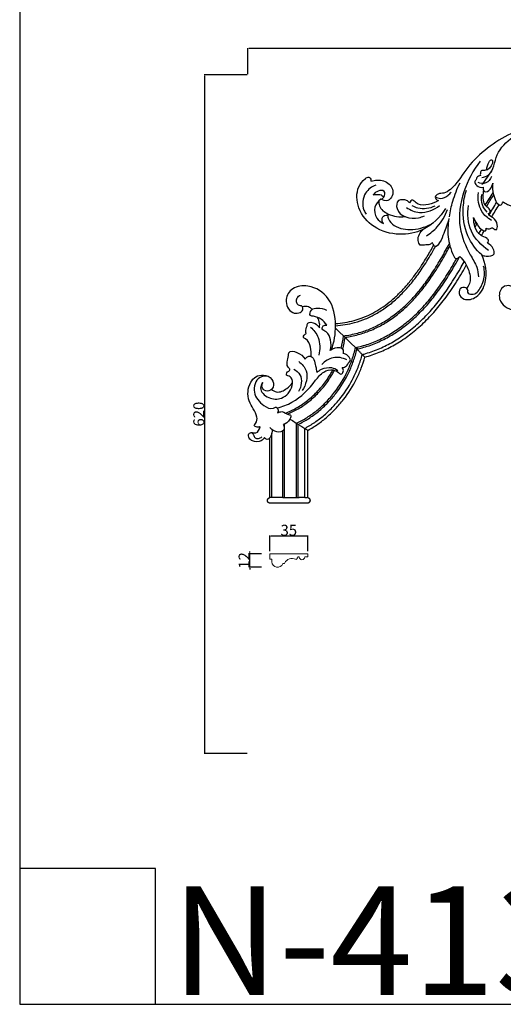
# Model space of a CAD drawing. Units: millimetres. Extents: x -2417 to -963, y -127 to 1326.
# Drawn here: x -2417 to -1975, y -127 to 772 of the extents above; entities that cross this region are included whole.
import ezdxf

# ---------------------------------------------------------------- set-up
doc = ezdxf.new("R2010")
doc.units = ezdxf.units.MM
doc.header["$MEASUREMENT"] = 0
doc.styles.add('Arial', font='arial.ttf')
doc.dimstyles.new('Default', dxfattribs={"dimtxt": 10, "dimasz": 1, "dimexe": 0.5, "dimexo": 0.5, "dimgap": 0.25, "dimtad": 1, "dimtoh": 1, "dimdec": 0, "dimzin": 1, "dimdsep": 46, "dimtxsty": 'Arial', "dimcen": 0.5, "dimazin": 0, "dimtfac": 1, "dimtdec": 4, "dimtix": 1, "dimtmove": 1, "dimatfit": 3, "dimfxl": 1, "dimtolj": 1, "dimtzin": 1, "dimarcsym": 0})

# ---------------------------------------------------------------- blocks, each defined once
blk = doc.blocks.new('*D3')
at = {"color": 0, "lineweight": -2, "transparency": 16777216}
for p, q in [((-2188.35, 286.64), (-2188.35, 300.85)), ((-2154.35, 300.35), (-2187.35, 300.35)), ((-2153.35, 286.64), (-2153.35, 300.85))]:
    blk.add_line(p, q, dxfattribs=at)
at = {"color": 0, "transparency": 16777216}
for points in [[(-2187.35, 300.52), (-2187.35, 300.18), (-2188.35, 300.35)], [(-2154.35, 300.52), (-2154.35, 300.18), (-2153.35, 300.35)]]:
    blk.add_solid(points, dxfattribs=at)
at = {"layer": 'Defpoints', "color": 0, "transparency": 16777216}
for p in [(-2188.35, 300.35), (-2188.35, 286.14), (-2153.35, 286.14)]:
    blk.add_point(p, dxfattribs=at)
at = {"color": 0, "transparency": 16777216, "insert": (-2170.85, 305.71), "char_height": 10, "attachment_point": 5, "style": 'Arial'}
blk.add_mtext('\\A1;35', dxfattribs=at)
blk = doc.blocks.new('*D4')
at = {"color": 0, "lineweight": -2, "transparency": 16777216}
for p, q in [((-2195.96, 284.29), (-2206.96, 284.29)), ((-2206.46, 285.29), (-2206.46, 286.29)), ((-2206.46, 271.92), (-2206.46, 284.29)), ((-2195.96, 271.92), (-2206.96, 271.92)), ((-2206.46, 270.92), (-2206.46, 269.92))]:
    blk.add_line(p, q, dxfattribs=at)
at = {"color": 0, "transparency": 16777216}
for points in [[(-2206.63, 285.29), (-2206.3, 285.29), (-2206.46, 284.29)], [(-2206.63, 270.92), (-2206.3, 270.92), (-2206.46, 271.92)]]:
    blk.add_solid(points, dxfattribs=at)
at = {"layer": 'Defpoints', "color": 0, "transparency": 16777216}
for p in [(-2206.46, 284.29), (-2195.46, 284.29), (-2195.46, 271.92)]:
    blk.add_point(p, dxfattribs=at)
at = {"color": 0, "transparency": 16777216, "insert": (-2211.74, 278.11), "char_height": 10, "attachment_point": 5, "rotation": 90, "style": 'Arial'}
blk.add_mtext('\\A1;12', dxfattribs=at)
blk = doc.blocks.new('*D7')
at = {"color": 0, "lineweight": -2, "transparency": 16777216}
for p, q in [((-2208.84, 721.98), (-2248.29, 721.98)), ((-2247.79, 720.98), (-2247.79, 102.63)), ((-2208.84, 101.63), (-2248.29, 101.63))]:
    blk.add_line(p, q, dxfattribs=at)
at = {"color": 0, "transparency": 16777216}
for points in [[(-2247.96, 720.98), (-2247.62, 720.98), (-2247.79, 721.98)], [(-2247.96, 102.63), (-2247.62, 102.63), (-2247.79, 101.63)]]:
    blk.add_solid(points, dxfattribs=at)
at = {"layer": 'Defpoints', "color": 0, "transparency": 16777216}
for p in [(-2208.34, 721.98), (-2247.79, 101.63), (-2208.34, 101.63)]:
    blk.add_point(p, dxfattribs=at)
at = {"color": 0, "transparency": 16777216, "insert": (-2253.15, 411.81), "char_height": 10, "attachment_point": 5, "rotation": 90, "style": 'Arial'}
blk.add_mtext('\\A1;620', dxfattribs=at)
blk = doc.blocks.new('*D8')
at = {"color": 0, "lineweight": -2, "transparency": 16777216}
for p, q in [((-2208.34, 722.48), (-2208.34, 746.27)), ((-1409.29, 745.77), (-2207.34, 745.77)), ((-1408.29, 722.48), (-1408.29, 746.27))]:
    blk.add_line(p, q, dxfattribs=at)
at = {"color": 0, "transparency": 16777216}
for points in [[(-2207.34, 745.93), (-2207.34, 745.6), (-2208.34, 745.77)], [(-1409.29, 745.93), (-1409.29, 745.6), (-1408.29, 745.77)]]:
    blk.add_solid(points, dxfattribs=at)
at = {"layer": 'Defpoints', "color": 0, "transparency": 16777216}
for p in [(-2208.34, 745.77), (-2208.34, 721.98), (-1408.29, 721.98)]:
    blk.add_point(p, dxfattribs=at)
at = {"color": 0, "transparency": 16777216, "insert": (-1808.31, 751.12), "char_height": 10, "attachment_point": 5, "style": 'Arial'}
blk.add_mtext('\\A1;800', dxfattribs=at)

msp = doc.modelspace()

# ---------------------------------------------------------------- linework, layer by layer
for p, q in [((-2124.47, 486.7), (-2128.2, 490.26)), ((-2124.47, 486.7), (-2120.86, 483.26)), ((-2119.5, 481.96), (-2120.85, 483.25)), ((-2119.17, 481.64), (-2119.5, 481.96)), ((-2119.17, 481.64), (-2119.13, 481.6)), ((-2119.11, 481.58), (-2119.13, 481.6)), ((-2119.11, 481.58), (-2114.19, 476.73)), ((-2110, 472.6), (-2114.19, 476.73)), ((-2109.67, 472.27), (-2110, 472.6)), ((-2109.67, 472.27), (-2108.66, 471.25)), ((-2107.83, 471.44), (-2108.66, 472.27)), ((-2107.83, 470.42), (-2108.66, 471.25)), ((-2104.67, 467.26), (-2103.73, 466.31)), ((-2169.78, 407.34), (-2167.64, 405.92)), ((-2167.64, 405.92), (-2164.15, 403.61)), ((-2176.35, 335.59), (-2176.35, 396.53)), ((-2174.85, 335.59), (-2174.85, 402.64)), ((-2164.15, 403.61), (-2163.9, 403.44)), ((-2163.9, 403.44), (-2162.27, 402.45)), ((-2163.9, 335.49), (-2163.9, 403.44)), ((-2162.3, 335.59), (-2162.3, 402.46)), ((-2161.3, 401.85), (-2158.99, 400.44)), ((-2158.99, 400.44), (-2156.31, 398.8)), ((-2156.35, 335.59), (-2156.35, 398.83)), ((-2153.35, 335.49), (-2153.35, 397)), ((-2188.35, 335.49), (-2188.35, 389.86)), ((-2186.35, 335.59), (-2186.35, 394.26)), ((-2176.35, 335.59), (-2188.35, 335.59)), ((-2176.35, 335.59), (-2161.3, 335.59)), ((-2156.35, 335.59), (-2161.3, 335.59)), ((-2153.38, 335.49), (-2154.09, 335.59)), ((-2153.35, 335.49), (-2153.38, 335.49)), ((-2186.84, 330.36), (-2186.84, 330.36)), ((-2186.78, 330.36), (-2186.84, 330.36)), ((-2186.72, 330.36), (-2186.72, 330.36)), ((-2154.07, 330.36), (-2154.08, 330.36))]:
    msp.add_line(p, q)
at = {"lineweight": 0}
for p, q in [((-2188.35, 284.29), (-2188.35, 279.29)), ((-2153.35, 284.29), (-2188.35, 284.29)), ((-2188.35, 279.29), (-2186.35, 279.29)), ((-2186.35, 279.29), (-2186.35, 276.88)), ((-2162.3, 281.29), (-2161.3, 281.29)), ((-2156.35, 281.29), (-2153.35, 281.29)), ((-2153.35, 281.29), (-2153.35, 284.29)), ((-2176.35, 275.29), (-2175.43, 275.29))]:
    msp.add_line(p, q, dxfattribs=at)
for points in [[(-2416.8, -127.46), (-963.17, -127.46), (-963.17, 1326.17), (-2416.8, 1326.17)], [(-2416.8, -127.46), (-2292.67, -127.46), (-2292.67, -3.33), (-2416.8, -3.33)]]:
    msp.add_lwpolyline(points, close=True)
for centre, radius, start, end in [((-2203.04, 647.85), 183.3, 324.21355, 324.49061), ((-2208.92, 652.02), 190.51, 324.76242, 325.029), ((-2218.7, 658.81), 202.42, 325.29383, 326.04652), ((-2224.23, 662.54), 209.09, 326.04261, 326.05905), ((-2137.51, 598.92), 104.86, 275.09156, 284.48679), ((-2137.52, 598.93), 106.87, 275.0172, 284.5268), ((-2137.52, 598.92), 116.84, 278.19024, 284.70396), ((-2137.52, 598.92), 118.34, 278.75803, 284.7278), ((-2137.54, 599.02), 129.38, 282.2878, 284.88366), ((-2137.54, 599.02), 130.99, 282.73473, 284.9042), ((-2137.47, 598.75), 136.66, 284.28746, 284.97824)]:
    msp.add_arc(centre, radius, start, end)
for centre, start, end in [((-2164.21, 279.96), 243.49196, 327.75981), ((-2175.43, 276.19), 270, 333.57539)]:
    msp.add_arc(centre, 0.9, start, end, dxfattribs=at)
for points, knots in [([(-1857.93, 571.56), (-1851.18, 576.23), (-1835.64, 591.76), (-1831.99, 631.32), (-1853.74, 663.1), (-1888.48, 679.07), (-1927.34, 683.72), (-1973.22, 668.44), (-2005.44, 643.39), (-2018.4, 620.08), (-2028.6, 613.21), (-2034.02, 613.86), (-2037.98, 610.32), (-2035.87, 607.54), (-2034.54, 607.02), (-2034.12, 606.91)], [0, 0, 0, 0, 16.390139, 41.910997, 72.355652, 86.327143, 117.624613, 147.712524, 181.102786, 196.049319, 200.690165, 204.153741, 206.759237, 208.798042, 209.651252, 209.651252, 209.651252, 209.651252]), ([(-1994.61, 628.17), (-1992.34, 628.46), (-1986.8, 630.24), (-1983.09, 639.11), (-1980.45, 652.65), (-1966.15, 666.14), (-1952.99, 672.88), (-1945.74, 674.95)], [0, 0, 0, 0, 4.566274, 10.681819, 17.805098, 32.198621, 47.271646, 47.271646, 47.271646, 47.271646]), ([(-1995.88, 642.96), (-2002.44, 634.66), (-2012.74, 615.38), (-2017.23, 583.96), (-2007.72, 561.17), (-1998.93, 547.48), (-1997.71, 540.18), (-1997.47, 537.21)], [0, 0, 0, 0, 21.133635, 42.966936, 60.68212, 69.23416, 75.177332, 75.177332, 75.177332, 75.177332]), ([(-1990.11, 634.97), (-1990.07, 637.56), (-1988.74, 640.51), (-1986.63, 644.34), (-1984.28, 643.95), (-1985.33, 638.18), (-1988.93, 633.68), (-1995.45, 634.9), (-1995.86, 631.81), (-1995.86, 630.5), (-1995.77, 629.94)], [0, 0, 0, 0, 5.173077, 6.825706, 7.427816, 9.246895, 15.610042, 17.972838, 19.606588, 20.723269, 20.723269, 20.723269, 20.723269]), ([(-1995.77, 629.94), (-1996.96, 629.6), (-1999.15, 628.53), (-1999.63, 625.83), (-2001.69, 623.75), (-1998.78, 619.42), (-1995.3, 618.87), (-1993.26, 619.05)], [0, 0, 0, 0, 2.477164, 4.209227, 5.215299, 7.868187, 11.964533, 11.964533, 11.964533, 11.964533]), ([(-1985.72, 633.66), (-1986.61, 632.53), (-1987.49, 631.38), (-1990.23, 627.67), (-1992.01, 625.06), (-1993.94, 622.03), (-1994.17, 621.67), (-1994.39, 621.31)], [202.09844, 202.09844, 202.09844, 202.09844, 206.229314, 206.229314, 215.266302, 215.266302, 216.483572, 216.483572, 216.483572, 216.483572]), ([(-2027.57, 599.73), (-2032.49, 591.82), (-2045.19, 579.16), (-2070.48, 574.27), (-2093.5, 580.85), (-2108.69, 598.12), (-2109.56, 617.66), (-2102.97, 625.47), (-2097.52, 629.51), (-2095.71, 626.36), (-2095.74, 624.92), (-2095.79, 624.58)], [0, 0, 0, 0, 18.618588, 33.447751, 49.544113, 64.172933, 77.052922, 83.434295, 85.72918, 87.963904, 88.661489, 88.661489, 88.661489, 88.661489]), ([(-2091.39, 621.17), (-2095.01, 619.63), (-2103.11, 614.01), (-2104.29, 601.5), (-2101.07, 595.69), (-2100.29, 594.56)], [0, 0, 0, 0, 7.871361, 18.352621, 21.083469, 21.083469, 21.083469, 21.083469]), ([(-2095.79, 624.58), (-2092.14, 625.83), (-2084.1, 626.55), (-2075.5, 619.39), (-2075.61, 611.28), (-2080.07, 605.64), (-2084.88, 607.12), (-2086.78, 608.23)], [0, 0, 0, 0, 7.711156, 14.991904, 19.074118, 22.950113, 27.348911, 27.348911, 27.348911, 27.348911]), ([(-2024.12, 592.04), (-2023.41, 596.9), (-2021.08, 607.6), (-2017.04, 617.81), (-2014.36, 623.19)], [0, 0, 0, 0, 9.809656, 21.802271, 21.802271, 21.802271, 21.802271]), ([(-1985.5, 628.79), (-1986.55, 626.4), (-1990.04, 621.69), (-1995.71, 622.67), (-1997.92, 623.55)], [0, 0, 0, 0, 5.208701, 9.965086, 9.965086, 9.965086, 9.965086]), ([(-1993.26, 619.05), (-1993.44, 618.32), (-1993.48, 616.82), (-1991.27, 613.79), (-1985.99, 617.47), (-1984.77, 620.95), (-1984.56, 622.98)], [0, 0, 0, 0, 1.500214, 2.867641, 6.490553, 10.552901, 10.552901, 10.552901, 10.552901]), ([(-1984.56, 622.98), (-1985.29, 617.94), (-1983.89, 610.77), (-1980.52, 603.92), (-1976.88, 602), (-1975.44, 604.56), (-1975.07, 605.93)], [0, 0, 0, 0, 10.170079, 13.944723, 14.832444, 17.672173, 17.672173, 17.672173, 17.672173]), ([(-2086.78, 608.23), (-2085.69, 608.6), (-2083.01, 610.03), (-2082.63, 616.76), (-2089.87, 616.08), (-2092.65, 613.7), (-2093.79, 612.11)], [0, 0, 0, 0, 2.283193, 5.736944, 9.26596, 13.172593, 13.172593, 13.172593, 13.172593]), ([(-2093.79, 612.11), (-2092.45, 612.53), (-2089.74, 612.79), (-2085.97, 612.33), (-2084.54, 610.6), (-2084.14, 609.91)], [0, 0, 0, 0, 2.812056, 5.468381, 7.056123, 7.056123, 7.056123, 7.056123]), ([(-2036.91, 610.48), (-2035.53, 609.64), (-2031.39, 608.03), (-2025.95, 610.86), (-2023.27, 613.62), (-2022.49, 614.71)], [0, 0, 0, 0, 3.222863, 8.284478, 10.964646, 10.964646, 10.964646, 10.964646]), ([(-1994.56, 557.21), (-1999.84, 562.17), (-2009.87, 575.44), (-2012.67, 597.51), (-2010.15, 611.43), (-2008.59, 616.46)], [0, 0, 0, 0, 14.488576, 32.045734, 42.581071, 42.581071, 42.581071, 42.581071]), ([(-1985.72, 588.73), (-1989.15, 590.81), (-1996.9, 597.65), (-1998.26, 608.42), (-1997.56, 614.19)], [0, 0, 0, 0, 8.017451, 19.613375, 19.613375, 19.613375, 19.613375]), ([(-1989.6, 596.48), (-1991.5, 598.29), (-1995.04, 603.21), (-1995.08, 609.38), (-1994.42, 612.46)], [0, 0, 0, 0, 5.25289, 11.537355, 11.537355, 11.537355, 11.537355]), ([(-1988.64, 595.27), (-1988.11, 595.34), (-1986.54, 595.83), (-1987.08, 599.76), (-1993.57, 602.64), (-1993.33, 610.46), (-1993.02, 614.94), (-1992.96, 615.49)], [0, 0, 0, 0, 1.080139, 2.747019, 6.143163, 14.14951, 15.259653, 15.259653, 15.259653, 15.259653]), ([(-1975.07, 605.93), (-1973.81, 604.91), (-1969.32, 602.18), (-1963.74, 601.62), (-1958.11, 603.18), (-1959.44, 607), (-1958.45, 611.46), (-1959.63, 616.44), (-1961.01, 619.19), (-1961.42, 619.9)], [0, 0, 0, 0, 3.227264, 10.22554, 11.458614, 13.140192, 16.585057, 21.120365, 22.757242, 22.757242, 22.757242, 22.757242]), ([(-2086.78, 608.23), (-2089.23, 606.41), (-2093.83, 601.02), (-2091.66, 590.95), (-2086.79, 587.12), (-2084.47, 585.97)], [0, 0, 0, 0, 6.111041, 12.78101, 17.952676, 17.952676, 17.952676, 17.952676]), ([(-2088.64, 606.64), (-2088.7, 605.13), (-2088.19, 599.73), (-2078.81, 592.81), (-2069.76, 591.54), (-2064.61, 592.27)], [0, 0, 0, 0, 3.031345, 10.343066, 20.725435, 20.725435, 20.725435, 20.725435]), ([(-2060.67, 604.91), (-2061.3, 605.84), (-2063.13, 607.64), (-2066.83, 607.66), (-2072.42, 607.44), (-2073.26, 592.54), (-2056.98, 589.51), (-2048.7, 592.18), (-2047, 592.96)], [0, 0, 0, 0, 2.247751, 4.674806, 7.267393, 12.227734, 26.388885, 30.117541, 30.117541, 30.117541, 30.117541]), ([(-2034.12, 606.91), (-2036.84, 605.21), (-2042.76, 603.03), (-2051.7, 602.11), (-2055.52, 605.69), (-2058.18, 608.27), (-2060.07, 606.09), (-2060.67, 604.91)], [0, 0, 0, 0, 6.405688, 12.82584, 15.930878, 16.879696, 19.538081, 19.538081, 19.538081, 19.538081]), ([(-2084.47, 585.97), (-2085.25, 587.07), (-2086.44, 589.89), (-2084.01, 593.8), (-2081.42, 593.8), (-2080.51, 593.63)], [0, 0, 0, 0, 2.681896, 5.574352, 7.42821, 7.42821, 7.42821, 7.42821]), ([(-2063.35, 600.61), (-2059.84, 598.26), (-2049.43, 593.69), (-2038.24, 598.47), (-2033.12, 602.45)], [0, 0, 0, 0, 8.434148, 21.383798, 21.383798, 21.383798, 21.383798]), ([(-2058.32, 602.42), (-2056.63, 601.49), (-2049.86, 598.67), (-2041.94, 599.95), (-2037.1, 602.16)], [0, 0, 0, 0, 3.846177, 14.469725, 14.469725, 14.469725, 14.469725]), ([(-2045.04, 574.85), (-2041.43, 577.07), (-2033.23, 583.69), (-2027.86, 593), (-2025.79, 598.8)], [0, 0, 0, 0, 8.460866, 20.760028, 20.760028, 20.760028, 20.760028]), ([(-1988.3, 561.44), (-1994.83, 565.78), (-2006.6, 577.85), (-2007.84, 594.67), (-2006.75, 602.47)], [0, 0, 0, 0, 15.663798, 31.403642, 31.403642, 31.403642, 31.403642]), ([(-1990.57, 581.59), (-1989.54, 581.25), (-1987.51, 580.6), (-1984.64, 582.7), (-1983.2, 580.6), (-1980.22, 579.91), (-1979.9, 586.65), (-1983.07, 590.97), (-1987.62, 593.03), (-1988.5, 594.92), (-1988.64, 595.27)], [0, 0, 0, 0, 2.16858, 4.023195, 5.553023, 6.419307, 9.405859, 14.425452, 17.749271, 18.516833, 18.516833, 18.516833, 18.516833]), ([(-2080.51, 593.63), (-2080.4, 592.43), (-2079.57, 588.66), (-2072.43, 581.36), (-2056.49, 579.12), (-2044.29, 583.2), (-2038.7, 586.75)], [0, 0, 0, 0, 2.402621, 7.544207, 19.15481, 32.37939, 32.37939, 32.37939, 32.37939]), ([(-2024.52, 590.54), (-2025.84, 585.92), (-2028.87, 578.09), (-2031.63, 570.36), (-2036.68, 563.11), (-2038.97, 566.86), (-2039.48, 568.18), (-2039.58, 568.53)], [0, 0, 0, 0, 9.589386, 15.691708, 19.350103, 21.555893, 22.291716, 22.291716, 22.291716, 22.291716]), ([(-2024.52, 590.54), (-2025.58, 585.06), (-2026.06, 572.78), (-2022.86, 561.73), (-2018.45, 552.63), (-2015.5, 554.82), (-2014.52, 555.93)], [0, 0, 0, 0, 11.141981, 23.3734, 25.244276, 28.190718, 28.190718, 28.190718, 28.190718]), ([(-1989.31, 567.9), (-1988.73, 568.48), (-1987.62, 570.23), (-1990.69, 573.49), (-1999.47, 575.44), (-2002, 585.64), (-2002.01, 591.49)], [0, 0, 0, 0, 1.640555, 3.367219, 7.656114, 19.338153, 19.338153, 19.338153, 19.338153]), ([(-2002.01, 591.49), (-2001.06, 588.54), (-1998.14, 584.11), (-1994.6, 579.77), (-1990.56, 578.86), (-1990.46, 580.83), (-1990.57, 581.59)], [0, 0, 0, 0, 6.199275, 10.275055, 11.398485, 12.947363, 12.947363, 12.947363, 12.947363]), ([(-2039.58, 568.53), (-2040.24, 567.88), (-2042.44, 566.13), (-2046.37, 566.69), (-2051.38, 565.43), (-2054.1, 573.13), (-2050.81, 578.12), (-2047.98, 580.62)], [0, 0, 0, 0, 1.852116, 5.275924, 7.773451, 10.758345, 18.292142, 18.292142, 18.292142, 18.292142]), ([(-1994.56, 557.21), (-1993.3, 556.69), (-1989.82, 555.9), (-1981.91, 556.36), (-1984.07, 564.25), (-1987.15, 566.86), (-1989.31, 567.9)], [0, 0, 0, 0, 2.716459, 7.704952, 10.9377, 15.733755, 15.733755, 15.733755, 15.733755]), ([(-2110.71, 495.48), (-2107.33, 496.36), (-2100.68, 498.61), (-2090.87, 503.42), (-2081.37, 509.59), (-2073.88, 515.72), (-2068.21, 521.11), (-2062.52, 527.05), (-2055.55, 535.44), (-2047.38, 547.06), (-2042.25, 555.49), (-2039.57, 560.12)], [0, 0, 0, 0, 10.493958, 20.986671, 32.712632, 44.437333, 49.990847, 56.160929, 69.117223, 82.68913, 98.726823, 98.726823, 98.726823, 98.726823]), ([(-2050.31, 546.49), (-2049.37, 547.89), (-2048.45, 549.31), (-2045.37, 554.15), (-2043.28, 557.62), (-2041.25, 561.13)], [90.636223, 90.636223, 90.636223, 90.636223, 96.372693, 96.372693, 110.140208, 110.140208, 110.140208, 110.140208]), ([(-2107.86, 485.9), (-2104.22, 486.86), (-2096.88, 489.35), (-2088.12, 493.63), (-2081.12, 497.86), (-2076.01, 501.36), (-2070.93, 505.26), (-2066.22, 509.29), (-2061.56, 513.69), (-2055.42, 520.05), (-2047.91, 529.06), (-2039.25, 541.35), (-2033.84, 550.22), (-2031.07, 555)], [0, 0, 0, 0, 11.276385, 23.214423, 29.182904, 35.814051, 41.781883, 48.412427, 54.379821, 61.00987, 74.932651, 89.517959, 106.091188, 106.091188, 106.091188, 106.091188]), ([(-2107.43, 484.47), (-2103.76, 485.44), (-2096.34, 487.95), (-2087.49, 492.27), (-2080.4, 496.54), (-2075.24, 500.07), (-2070.1, 504.01), (-2065.34, 508.07), (-2060.63, 512.51), (-2054.42, 518.94), (-2046.82, 528.03), (-2038.06, 540.44), (-2032.6, 549.41), (-2029.8, 554.24)], [0, 0, 0, 0, 11.393637, 23.455817, 29.486368, 36.186479, 42.21638, 48.915906, 54.945381, 61.644408, 75.712095, 90.44926, 107.195113, 107.195113, 107.195113, 107.195113]), ([(-2007.29, 525.04), (-2007.46, 525.58), (-2008.44, 527.67), (-2014.06, 528.35), (-2016.62, 521.16), (-2009.54, 514.82), (-1996.96, 518.6), (-1988.52, 535.17), (-1990.9, 549.75), (-1994.56, 557.21)], [0, 0, 0, 0, 1.134542, 4.426464, 8.248755, 12.799276, 20.27659, 30.770807, 47.370732, 47.370732, 47.370732, 47.370732]), ([(-2014.52, 555.93), (-2010.97, 552.3), (-2007.06, 545.8), (-2004.19, 535.22), (-2006.27, 529.41), (-2008.1, 526.54)], [0, 0, 0, 0, 10.1364, 14.703341, 21.496373, 21.496373, 21.496373, 21.496373]), ([(-2111.28, 497.4), (-2108.73, 498.06), (-2103.51, 499.72), (-2095.9, 503.08), (-2088.3, 507.38), (-2080.97, 512.47), (-2073.79, 518.42), (-2066.98, 525.09), (-2060.42, 532.55), (-2056.36, 537.86), (-2054.34, 540.66)], [0, 0, 0, 0, 7.904316, 16.416394, 24.928099, 34.04709, 43.165588, 52.891707, 62.617533, 72.950413, 72.950413, 72.950413, 72.950413]), ([(-2104.31, 473.98), (-2100.13, 475.1), (-2091.94, 477.91), (-2082.22, 482.69), (-2074.61, 487.27), (-2069.05, 491.07), (-2063.52, 495.3), (-2058.21, 499.81), (-2052.97, 504.76), (-2046.32, 511.68), (-2038.31, 521.28), (-2029.16, 534.23), (-2023.41, 543.67), (-2020.52, 548.65)], [0, 0, 0, 0, 12.968354, 25.9355, 32.418737, 39.62207, 46.104959, 53.308106, 60.511099, 67.713941, 82.119755, 97.966307, 115.25327, 115.25327, 115.25327, 115.25327]), ([(-2103.85, 472.44), (-2099.63, 473.58), (-2091.35, 476.42), (-2081.54, 481.24), (-2073.84, 485.86), (-2068.23, 489.69), (-2062.64, 493.96), (-2057.27, 498.51), (-2051.97, 503.5), (-2045.24, 510.5), (-2037.14, 520.18), (-2027.9, 533.27), (-2022.09, 542.8), (-2019.16, 547.83)], [0, 0, 0, 0, 13.09974, 26.198677, 32.747965, 40.024791, 46.573915, 53.850759, 61.127529, 68.404228, 82.95801, 98.967653, 116.432932, 116.432932, 116.432932, 116.432932]), ([(-2102.15, 466.74), (-2097.77, 467.92), (-2089.19, 470.87), (-2078.99, 475.85), (-2070.99, 480.63), (-2065.16, 484.58), (-2059.34, 489), (-2053.76, 493.7), (-2048.24, 498.86), (-2041.24, 506.1), (-2032.8, 516.12), (-2023.19, 529.69), (-2017.16, 539.57), (-2014.12, 544.8)], [0, 0, 0, 0, 13.592816, 27.184899, 33.980832, 41.531712, 48.327506, 55.878464, 63.429286, 70.979977, 86.081654, 102.693679, 120.81594, 120.81594, 120.81594, 120.81594]), ([(-2101.29, 463.86), (-2096.84, 465.07), (-2088.09, 468.07), (-2077.7, 473.11), (-2069.54, 477.95), (-2063.57, 481.95), (-2057.63, 486.42), (-2051.92, 491.19), (-2046.28, 496.42), (-2040.9, 501.93), (-2035.79, 507.68), (-2030.77, 513.85), (-2025.85, 520.43), (-2019.16, 530.15), (-2014.47, 537.82), (-2011.37, 543.14)], [0, 0, 0, 0, 13.841421, 27.682659, 34.603558, 42.293726, 49.215397, 56.906959, 64.599235, 72.292354, 79.986667, 87.682235, 96.148699, 104.616598, 123.095542, 123.095542, 123.095542, 123.095542]), ([(-2007.29, 525.04), (-2007.52, 524.43), (-2008.02, 522.08), (-2000.73, 519.98), (-1994.23, 528.35), (-1991.52, 538.06), (-1992.28, 544.79), (-1992.83, 547.09)], [0, 0, 0, 0, 1.302301, 4.114472, 11.048466, 19.583853, 24.30584, 24.30584, 24.30584, 24.30584]), ([(-2131.86, 470.64), (-2129.28, 477.66), (-2126.8, 493.5), (-2131.26, 517.92), (-2150.24, 530.51), (-2167.47, 528.4), (-2175.73, 516.43), (-2170.28, 504.09), (-2162.02, 503.73), (-2157.54, 506.25), (-2158.23, 511.02), (-2163.72, 510.78), (-2164.67, 517.99), (-2161.4, 520.04), (-2160.13, 520.6)], [0, 0, 0, 0, 22.444936, 47.662065, 69.573261, 83.766252, 95.184589, 108.449479, 114.057872, 118.632808, 121.622572, 125.288874, 131.844267, 136.018236, 136.018236, 136.018236, 136.018236]), ([(-1965.62, 521.49), (-1965.21, 522.09), (-1963.96, 524.68), (-1967.84, 530.44), (-1977.64, 528.23), (-1980.47, 513.87), (-1965.54, 504.31), (-1952.46, 507.41), (-1946.59, 511.43), (-1944.98, 512.85)], [0, 0, 0, 0, 1.452858, 5.455972, 10.50158, 17.618702, 28.987423, 38.822473, 43.100794, 43.100794, 43.100794, 43.100794]), ([(-2149.61, 507.52), (-2150.5, 508.48), (-2153.15, 510.47), (-2156.63, 510.35), (-2158.43, 509.84)], [0, 0, 0, 0, 3.912332, 9.521474, 9.521474, 9.521474, 9.521474]), ([(-2136.26, 493.15), (-2137.51, 495.17), (-2141.08, 499), (-2146.34, 501.19), (-2152.44, 501.54), (-2150.64, 508.42), (-2143.67, 509.07), (-2138.91, 508.2), (-2136.44, 506.83)], [0, 0, 0, 0, 7.14741, 14.940516, 17.703055, 22.730269, 28.538101, 37.024793, 37.024793, 37.024793, 37.024793]), ([(-2154.87, 485.44), (-2155.11, 486.08), (-2155.79, 488.48), (-2154.22, 491.4), (-2153.73, 496.69), (-2146.38, 495.2), (-2143.85, 492.31), (-2142.93, 490.72)], [0, 0, 0, 0, 2.063215, 7.170191, 9.64277, 16.340887, 21.863735, 21.863735, 21.863735, 21.863735]), ([(-2142.93, 490.72), (-2142.67, 491.96), (-2142.42, 495.37), (-2143.74, 498.66), (-2144.91, 500.39)], [0, 0, 0, 0, 3.80005, 10.081265, 10.081265, 10.081265, 10.081265]), ([(-2151.04, 491.36), (-2148.11, 488.75), (-2142.1, 481.08), (-2142.23, 470.94), (-2143.56, 465.73)], [0, 0, 0, 0, 11.769228, 27.877777, 27.877777, 27.877777, 27.877777]), ([(-2133.01, 469.81), (-2132.08, 473.02), (-2132.06, 479.27), (-2134.94, 486.74), (-2141.11, 488.82), (-2139.67, 493.17), (-2137.31, 493.3), (-2136.26, 493.15)], [0, 0, 0, 0, 10.024886, 18.168804, 22.730819, 25.547767, 28.735468, 28.735468, 28.735468, 28.735468]), ([(-2150.49, 464.65), (-2150.15, 467.43), (-2150.92, 473.15), (-2153, 479.72), (-2158.1, 481.75), (-2156.88, 484.3), (-2155.68, 485.14), (-2154.87, 485.44)], [0, 0, 0, 0, 8.38941, 17.191689, 19.677658, 21.488983, 24.09236, 24.09236, 24.09236, 24.09236]), ([(-2172.99, 447.26), (-2173.05, 448.03), (-2173.21, 450.33), (-2168.27, 451.84), (-2173.29, 455.48), (-2171.82, 461.01), (-2171.3, 465.19), (-2170.45, 470.16), (-2161.37, 468.23), (-2157.73, 464.81), (-2156, 462.14)], [0, 0, 0, 0, 2.309218, 6.273348, 9.201503, 15.60187, 21.584505, 22.636719, 29.991119, 39.541962, 39.541962, 39.541962, 39.541962]), ([(-2163.9, 403.44), (-2162.27, 404.21), (-2158.97, 405.89), (-2152.6, 409.64), (-2145.06, 415.06), (-2136.61, 422.76), (-2126.56, 434.31), (-2118.44, 447.56), (-2112.79, 461.64), (-2110.78, 468.96), (-2110, 472.6)], [0, 0, 0, 0, 5.436682, 11.078722, 22.162186, 33.245719, 45.337234, 68.00825, 79.595853, 90.760529, 90.760529, 90.760529, 90.760529]), ([(-2162.27, 402.45), (-2160.61, 403.25), (-2157.45, 404.91), (-2151.18, 408.67), (-2143.56, 414.2), (-2135.14, 421.97), (-2125.2, 433.5), (-2117.28, 446.37), (-2111.56, 460.31), (-2109.49, 467.57), (-2108.66, 471.25)], [0, 0, 0, 0, 5.553686, 10.676785, 21.947766, 33.731067, 45.002498, 67.544619, 78.815863, 90.144996, 90.144996, 90.144996, 90.144996]), ([(-2121.26, 467.13), (-2120.83, 468.11), (-2120.25, 470.88), (-2126.15, 473.47), (-2130.6, 471.73), (-2133.01, 469.81)], [0, 0, 0, 0, 3.212244, 6.886454, 16.143678, 16.143678, 16.143678, 16.143678]), ([(-2104.67, 467.26), (-2104.78, 467.36), (-2104.89, 467.47), (-2105, 467.58), (-2105.25, 467.83), (-2105.51, 468.1), (-2105.78, 468.36), (-2106.05, 468.63), (-2106.31, 468.9), (-2106.56, 469.15), (-2106.81, 469.39), (-2107.03, 469.62), (-2107.23, 469.82), (-2107.41, 470), (-2107.56, 470.15), (-2107.77, 470.37), (-2107.83, 470.42), (-2107.83, 470.42)], [2.609654, 2.609654, 2.609654, 2.609654, 3.115434, 3.115434, 3.115434, 4.250625, 4.250625, 4.250625, 5.388721, 5.388721, 5.388721, 6.487234, 6.487234, 6.487234, 7.498973, 7.498973, 8.516106, 8.516106, 8.516106, 8.516106]), ([(-2161.72, 459.84), (-2158.9, 457.64), (-2151.75, 449.81), (-2155.3, 438.49), (-2158.59, 433.28)], [0, 0, 0, 0, 10.699151, 29.182045, 29.182045, 29.182045, 29.182045]), ([(-2156.31, 398.8), (-2153.18, 400.47), (-2147.04, 404.2), (-2138.3, 410.87), (-2130.26, 418.5), (-2120.7, 429.66), (-2112.83, 442.15), (-2106.93, 455.65), (-2104.66, 462.78), (-2103.73, 466.31)], [0, 0, 0, 0, 10.634752, 21.514636, 32.938231, 43.818386, 65.577628, 77.001459, 87.971213, 87.971213, 87.971213, 87.971213]), ([(-2156, 462.14), (-2155.45, 463), (-2154.12, 464.34), (-2148.48, 465.91), (-2146.58, 456.61), (-2145.47, 451.86), (-2145.4, 449.85)], [0, 0, 0, 0, 3.068591, 5.494339, 15.852363, 21.894469, 21.894469, 21.894469, 21.894469]), ([(-2153.35, 397), (-2150.21, 398.75), (-2144.16, 402.55), (-2135.74, 409.15), (-2127.91, 416.64), (-2118.29, 427.84), (-2110.39, 440.37), (-2104.49, 453.7), (-2102.25, 460.44), (-2101.29, 463.86)], [0, 0, 0, 0, 10.77457, 21.413622, 32.052287, 43.251487, 65.648706, 76.287586, 86.932685, 86.932685, 86.932685, 86.932685]), ([(-2117.71, 461.43), (-2121.59, 463.24), (-2130.47, 465.16), (-2137.88, 460.1), (-2140.61, 457.23)], [0, 0, 0, 0, 12.842901, 24.741915, 24.741915, 24.741915, 24.741915]), ([(-2122.09, 454.42), (-2120.67, 454.53), (-2117.63, 455.27), (-2116.66, 458.66), (-2113.58, 461.01), (-2116.66, 465.71), (-2119.64, 466.88), (-2121.26, 467.13)], [0, 0, 0, 0, 4.290228, 8.044872, 9.836233, 14.934535, 19.859514, 19.859514, 19.859514, 19.859514]), ([(-2101.29, 463.86), (-2101.7, 464.28), (-2102.12, 464.69), (-2102.53, 465.1), (-2102.93, 465.51), (-2103.33, 465.91), (-2103.73, 466.31)], [0, 0, 0, 0, 1.752549, 1.752549, 1.752549, 3.460898, 3.460898, 3.460898, 3.460898]), ([(-2181.43, 417.4), (-2176.78, 418.6), (-2162.8, 423.76), (-2150.03, 437.42), (-2140.32, 450.85), (-2131.23, 453.12), (-2126.31, 450.66), (-2123.1, 447.48), (-2120.22, 451.03), (-2121.35, 453.4), (-2122.09, 454.42)], [0, 0, 0, 0, 14.391326, 43.918439, 54.491446, 63.317891, 68.678728, 71.390654, 74.56842, 78.369354, 78.369354, 78.369354, 78.369354]), ([(-2173.66, 412.77), (-2170.96, 413.84), (-2164.86, 416.67), (-2155.96, 422.3), (-2147.04, 429.86), (-2139.04, 438.78), (-2133.77, 446.54), (-2131.19, 451.13), (-2130.63, 452.18)], [2.806749, 2.806749, 2.806749, 2.806749, 11.546963, 22.924705, 34.302569, 46.555738, 58.808821, 62.362556, 62.362556, 62.362556, 62.362556]), ([(-2171.97, 411.84), (-2169.49, 412.87), (-2163.56, 415.69), (-2154.64, 421.39), (-2145.72, 429.06), (-2137.71, 438.07), (-2132.43, 445.83), (-2129.75, 450.64), (-2129.12, 451.83)], [3.096838, 3.096838, 3.096838, 3.096838, 11.163301, 22.748398, 34.779177, 46.364551, 58.840963, 62.875577, 62.875577, 62.875577, 62.875577]), ([(-2166.4, 452.84), (-2164.16, 451.64), (-2157.44, 446.57), (-2159.51, 436.96), (-2161.87, 432.39)], [0, 0, 0, 0, 7.64112, 23.084164, 23.084164, 23.084164, 23.084164]), ([(-2145.4, 449.85), (-2144.04, 451.05), (-2139.95, 453.74), (-2132.62, 455.24), (-2127.72, 453), (-2125.97, 451.8)], [0, 0, 0, 0, 5.430866, 14.583253, 20.928081, 20.928081, 20.928081, 20.928081]), ([(-2197.03, 400.34), (-2197.89, 399.92), (-2199.74, 399.37), (-2203.37, 401.35), (-2199.81, 404.33), (-2199.61, 410.11), (-2203.36, 416.62), (-2209.02, 426.16), (-2208.47, 438.51), (-2201.27, 446.5), (-2193.54, 448.45), (-2185.56, 445.01), (-2183.8, 436.79), (-2188.76, 432.02), (-2194.97, 433.49), (-2195.68, 438.05), (-2194.98, 440.08), (-2194.62, 440.75)], [0, 0, 0, 0, 2.873457, 5.969044, 8.053074, 13.961194, 22.087599, 30.178699, 47.33911, 54.157702, 61.1718, 70.009616, 77.091698, 82.380637, 88.008413, 92.145064, 94.431376, 94.431376, 94.431376, 94.431376]), ([(-2189.42, 446.29), (-2192.18, 446.65), (-2200.68, 446.32), (-2204.68, 430.32), (-2196, 420.52), (-2187.03, 415.67), (-2182.49, 418.68), (-2180.15, 416.12), (-2180.64, 413.97), (-2181.17, 412.9)], [0, 0, 0, 0, 8.332185, 22.346651, 37.323749, 46.333666, 48.927995, 51.171303, 54.750203, 54.750203, 54.750203, 54.750203]), ([(-2194.62, 440.75), (-2195.68, 439.29), (-2198.57, 433.62), (-2189.35, 425.35), (-2175.9, 424.86), (-2167.3, 434.6), (-2167.24, 445.18), (-2171.44, 446.94), (-2172.99, 447.26)], [0, 0, 0, 0, 5.404022, 16.944925, 28.525548, 43.615033, 50.841468, 55.583995, 55.583995, 55.583995, 55.583995]), ([(-2186.67, 434.32), (-2185.39, 433.31), (-2180.74, 430.69), (-2173.07, 434.44), (-2168.93, 438.33), (-2167.51, 440.3)], [0, 0, 0, 0, 4.905612, 14.908677, 22.221884, 22.221884, 22.221884, 22.221884]), ([(-2181.17, 412.9), (-2179.93, 413.57), (-2175.85, 415.15), (-2172.6, 411.56), (-2168.22, 410.8), (-2170.55, 404.87), (-2173.51, 403.01), (-2176.07, 402.2)], [0, 0, 0, 0, 4.226717, 11.649264, 12.686873, 16.329709, 24.378368, 24.378368, 24.378368, 24.378368]), ([(-2192.96, 390.58), (-2193.77, 389.31), (-2196.72, 386.1), (-2203.07, 386.26), (-2207.45, 389.33), (-2208.31, 394.2), (-2204.2, 395.37), (-2199.69, 393.41), (-2197.49, 398.04), (-2197.03, 400.34)], [0, 0, 0, 0, 4.511799, 12.370312, 16.21016, 20.382606, 23.523091, 26.811564, 33.846737, 33.846737, 33.846737, 33.846737]), ([(-2186.21, 397.82), (-2185.94, 395.73), (-2186.47, 392.38), (-2189.62, 387.79), (-2192.21, 389.24), (-2192.8, 390.17), (-2192.96, 390.58)], [0, 0, 0, 0, 6.320084, 10.70502, 12.653636, 13.984457, 13.984457, 13.984457, 13.984457]), ([(-2176.07, 402.2), (-2175.31, 400.97), (-2174.24, 397.82), (-2179.28, 394.37), (-2184.63, 396.22), (-2187.44, 398.7), (-2188.21, 399.66)], [0, 0, 0, 0, 4.317681, 7.958297, 15.544054, 19.23368, 19.23368, 19.23368, 19.23368]), ([(-2156.31, 398.8), (-2155.55, 398.34), (-2154.8, 397.88), (-2154.04, 397.42), (-2153.81, 397.28), (-2153.58, 397.14), (-2153.35, 397)], [0, 0, 0, 0, 2.653053, 2.653053, 2.653053, 3.463979, 3.463979, 3.463979, 3.463979]), ([(-2204.89, 394.95), (-2204.22, 394.35), (-2202.77, 393.03), (-2202.28, 389.54), (-2198.33, 389.33), (-2196.37, 390.33), (-2195.51, 391.07)], [0, 0, 0, 0, 2.691849, 5.791075, 9.008319, 12.413647, 12.413647, 12.413647, 12.413647]), ([(-2156.35, 335.59), (-2156.31, 335.59), (-2156.28, 335.59), (-2156.25, 335.59), (-2155.93, 335.59), (-2155.63, 335.59), (-2155.37, 335.59), (-2155.13, 335.59), (-2154.92, 335.59), (-2154.75, 335.59), (-2154.57, 335.59), (-2154.43, 335.59), (-2154.33, 335.59), (-2154.22, 335.59), (-2154.14, 335.59), (-2154.1, 335.59)], [42.468369, 42.468369, 42.468369, 42.468369, 42.580711, 42.580711, 42.580711, 43.587449, 43.587449, 43.587449, 44.467022, 44.467022, 44.467022, 45.35766, 45.35766, 45.35766, 46.408156, 46.408156, 46.408156, 46.408156]), ([(-2186.84, 330.36), (-2186.97, 330.36), (-2187.07, 330.36), (-2187.17, 330.36), (-2187.32, 330.36), (-2187.44, 330.36), (-2187.53, 330.36)], [39.633397, 39.633397, 39.633397, 39.633397, 40.890557, 40.890557, 40.890557, 42.973346, 42.973346, 42.973346, 42.973346]), ([(-2154.09, 330.36), (-2154.14, 330.36), (-2154.22, 330.36), (-2154.33, 330.36), (-2154.43, 330.36), (-2154.57, 330.36), (-2154.75, 330.36), (-2154.92, 330.36), (-2155.13, 330.36), (-2155.37, 330.36), (-2155.63, 330.36), (-2155.93, 330.36), (-2156.25, 330.36), (-2156.61, 330.36), (-2157, 330.36), (-2157.4, 330.36), (-2157.86, 330.36), (-2158.34, 330.36), (-2158.82, 330.36), (-2159.37, 330.36), (-2159.93, 330.36), (-2160.48, 330.36), (-2161.71, 330.36), (-2162.95, 330.36), (-2164.2, 330.36), (-2165.45, 330.36), (-2166.71, 330.36), (-2167.98, 330.36), (-2168.28, 330.36), (-2168.57, 330.36), (-2168.87, 330.36), (-2169.16, 330.36), (-2169.45, 330.36), (-2169.73, 330.36), (-2170.27, 330.36), (-2170.8, 330.36), (-2171.3, 330.36), (-2172.26, 330.36), (-2173.13, 330.36), (-2173.97, 330.36), (-2174.76, 330.36), (-2175.5, 330.36), (-2176.27, 330.36), (-2176.64, 330.36), (-2177.01, 330.36), (-2177.39, 330.36), (-2177.76, 330.36), (-2178.14, 330.36), (-2178.54, 330.36), (-2179.29, 330.36), (-2180.09, 330.36), (-2180.9, 330.36), (-2181.67, 330.36), (-2182.44, 330.36), (-2183.14, 330.36), (-2183.51, 330.36), (-2183.85, 330.36), (-2184.17, 330.36), (-2184.51, 330.36), (-2184.82, 330.36), (-2185.1, 330.36), (-2185.42, 330.36), (-2185.69, 330.36), (-2185.94, 330.36), (-2186.21, 330.36), (-2186.44, 330.36), (-2186.64, 330.36), (-2186.64, 330.36), (-2186.65, 330.36), (-2186.65, 330.36)], [0.495962, 0.495962, 0.495962, 0.495962, 1.540728, 1.540728, 1.540728, 2.426514, 2.426514, 2.426514, 3.301295, 3.301295, 3.301295, 4.302542, 4.302542, 4.302542, 5.510026, 5.510026, 5.510026, 6.957888, 6.957888, 6.957888, 8.629118, 8.629118, 8.629118, 12.363538, 12.363538, 12.363538, 16.186325, 16.186325, 16.186325, 17.108593, 17.108593, 17.108593, 18.012346, 18.012346, 18.012346, 19.750232, 19.750232, 19.750232, 23.029984, 23.029984, 23.029984, 26.048125, 26.048125, 26.048125, 27.43127, 27.43127, 27.43127, 28.745436, 28.745436, 28.745436, 31.232141, 31.232141, 31.232141, 33.531216, 33.531216, 33.531216, 34.670715, 34.670715, 34.670715, 35.904853, 35.904853, 35.904853, 37.334554, 37.334554, 37.334554, 38.998417, 38.998417, 38.998417, 39.052315, 39.052315, 39.052315, 39.052315])]:
    msp.add_open_spline(points, degree=3, knots=knots)
for points in [[(-1991.35, 602.7), (-1989.07, 606.56), (-1986.7, 610.38), (-1984.22, 614.11)], [(-1990.19, 601.52), (-1988.11, 605.05), (-1985.95, 608.55), (-1983.71, 611.98)], [(-1987.8, 593.8), (-1985.61, 597.65), (-1983.34, 601.45), (-1980.98, 605.2)], [(-1985.4, 591.92), (-1983.27, 595.67), (-1981.08, 599.38), (-1978.8, 603.04)], [(-2001.24, 584.87), (-2000.84, 585.64), (-2000.43, 586.41), (-2000.02, 587.18)], [(-2000.62, 582.66), (-2000.09, 583.65), (-1999.57, 584.64), (-1999.04, 585.63)], [(-1997.14, 576.62), (-1996.43, 577.97), (-1995.71, 579.32), (-1995, 580.67)], [(-1994.64, 574.8), (-1993.86, 576.29), (-1993.07, 577.79), (-1992.29, 579.28)], [(-2031.07, 555), (-2028.7, 559.12), (-2026.42, 563.3), (-2024.19, 567.49)], [(-2041.25, 561.13), (-2040.29, 562.78), (-2039.35, 564.44), (-2038.43, 566.11)], [(-2039.57, 560.12), (-2038.66, 561.69), (-2037.77, 563.27), (-2036.89, 564.85)], [(-2029.8, 554.24), (-2027.69, 557.92), (-2025.64, 561.64), (-2023.64, 565.38)], [(-2020.52, 548.65), (-2019.53, 550.38), (-2018.56, 552.12), (-2017.59, 553.87)], [(-2019.16, 547.83), (-2017.7, 550.39), (-2016.27, 552.98), (-2014.86, 555.57)], [(-2014.12, 544.8), (-2012.93, 546.89), (-2011.76, 548.99), (-2010.61, 551.09)], [(-2053.83, 541.38), (-2053.78, 541.45), (-2053.73, 541.51), (-2053.68, 541.58)], [(-2053.68, 541.58), (-2053.57, 541.74), (-2053.46, 541.89), (-2053.35, 542.05)], [(-2053.35, 542.05), (-2053.34, 542.07), (-2053.33, 542.08), (-2053.31, 542.1)], [(-2052.81, 542.83), (-2052.77, 542.88), (-2052.73, 542.93), (-2052.7, 542.98)], [(-2052.7, 542.98), (-2052.59, 543.14), (-2052.48, 543.29), (-2052.37, 543.45)], [(-2052.37, 543.45), (-2052.35, 543.48), (-2052.32, 543.52), (-2052.3, 543.55)], [(-2050.77, 545.8), (-2050.61, 546.03), (-2050.46, 546.26), (-2050.31, 546.49)], [(-2011.37, 543.14), (-2010.48, 544.74), (-2009.59, 546.33), (-2008.72, 547.94)], [(-2122.94, 471.93), (-2121.99, 475.65), (-2121.29, 479.44), (-2120.85, 483.25)], [(-2121.59, 471.16), (-2120.67, 474.71), (-2119.97, 478.32), (-2119.5, 481.96)], [(-2187.53, 330.36), (-2187.61, 330.36), (-2187.68, 330.36), (-2187.76, 330.36)], [(-2186.72, 330.36), (-2186.74, 330.36), (-2186.76, 330.36), (-2186.78, 330.36)], [(-2186.65, 330.36), (-2186.68, 330.36), (-2186.7, 330.36), (-2186.72, 330.36)], [(-2154.07, 330.36), (-2154.08, 330.36), (-2154.08, 330.36), (-2154.09, 330.36)]]:
    msp.add_open_spline(points, degree=3)
for points, weights, knots in [([(-2187.76, 330.36), (-2188.26, 330.36), (-2188.71, 330.54), (-2189.21, 330.74), (-2189.59, 331.12), (-2189.97, 331.51), (-2190.16, 332.01), (-2190.26, 332.25), (-2190.3, 332.5), (-2190.34, 332.73), (-2190.34, 332.97), (-2190.34, 333.21), (-2190.3, 333.45), (-2190.26, 333.7), (-2190.16, 333.94), (-2189.97, 334.44), (-2189.59, 334.82), (-2189.21, 335.2), (-2188.71, 335.41), (-2188.54, 335.48), (-2188.35, 335.52)], [1, 0.981849456729, 1, 0.97965478288, 1, 0.979865192469, 1, 0.995429226331, 1, 0.995859964331, 1, 0.995859989155, 1, 0.995429466139, 1, 0.979863788211, 1, 0.979672692643, 1, 0.997198809912, 1], [0, 0, 0, 0.973575, 0.973575, 2.032037, 2.032037, 3.096516, 3.096516, 3.603216, 3.603216, 4.081915, 4.081915, 4.560616, 4.560616, 5.067318, 5.067318, 6.131813, 6.131813, 7.190283, 7.190283, 7.568558, 7.568558, 7.568558]), ([(-2153.35, 335.49), (-2153.24, 335.45), (-2153.13, 335.41), (-2152.63, 335.2), (-2152.25, 334.82), (-2151.88, 334.44), (-2151.68, 333.94), (-2151.59, 333.7), (-2151.54, 333.45), (-2151.5, 333.21), (-2151.5, 332.97), (-2151.5, 332.73), (-2151.54, 332.5), (-2151.59, 332.25), (-2151.68, 332.01), (-2151.88, 331.51), (-2152.25, 331.12), (-2152.63, 330.74), (-2153.13, 330.54), (-2153.58, 330.36), (-2154.07, 330.36)], [1, 0.998832773514, 1, 0.979655194564, 1, 0.97989730527, 1, 0.99544391916, 1, 0.995875059666, 1, 0.995875034924, 1, 0.995443680202, 1, 0.979898703933, 1, 0.979637266697, 1, 0.981775745916, 1], [0, 0, 0, 0.241853, 0.241853, 1.298805, 1.298805, 2.362695, 2.362695, 2.869327, 2.869327, 3.348018, 3.348018, 3.826707, 3.826707, 4.333337, 4.333337, 5.397211, 5.397211, 6.454155, 6.454155, 7.425415, 7.425415, 7.425415])]:
    msp.add_rational_spline(points, weights, degree=2, knots=knots)
for points in [[(-2174.63, 275.79), (-2172.79, 279.49), (-2168.28, 280.98), (-2164.61, 279.15)], [(-2163.45, 279.48), (-2163.07, 280.08), (-2162.68, 280.69), (-2162.3, 281.29)], [(-2161.3, 281.29), (-2161.3, 279.92), (-2160.19, 278.81), (-2158.83, 278.81)], [(-2158.83, 278.81), (-2157.46, 278.81), (-2156.35, 279.92), (-2156.35, 281.29)], [(-2186.35, 276.88), (-2186.13, 271.24), (-2178.31, 270), (-2176.35, 275.29)]]:
    msp.add_open_spline(points, degree=3, dxfattribs=at)

# ---------------------------------------------------------------- texts
at = {"insert": (-2278.08, -118.98), "char_height": 99.4407, "width": 458.266, "attachment_point": 7, "line_spacing_factor": 0.963855}
msp.add_mtext('\\fArial;N-413', dxfattribs=at)

# ---------------------------------------------------------------- dimensions: what is measured, and where the dimension line sits
for base, p1, p2, angle, picture, middle in [((-2208.34, 745.77, 0.55), (-1408.29, 721.98, 0.55), (-2208.34, 721.98, 0.55), 180, '*D8', (-1808.31, 751.12, 0.55)), ((-2247.79, 101.63, 0.55), (-2208.34, 721.98, 0.55), (-2208.34, 101.63, 0.55), 270, '*D7', (-2253.15, 411.81, 0.55)), ((-2188.35, 300.35), (-2153.35, 286.14), (-2188.35, 286.14), 180, '*D3', (-2170.85, 305.71)), ((-2206.46, 284.29), (-2195.46, 271.92), (-2195.46, 284.29), 270, '*D4', (-2211.74, 278.11))]:
    dim = msp.add_linear_dim(base=base, p1=p1, p2=p2, angle=angle, dimstyle='Default')
    dim.commit()
    dim.dimension.update_dxf_attribs({"geometry": picture, "text_midpoint": middle})

doc.saveas('drawing.dxf')
